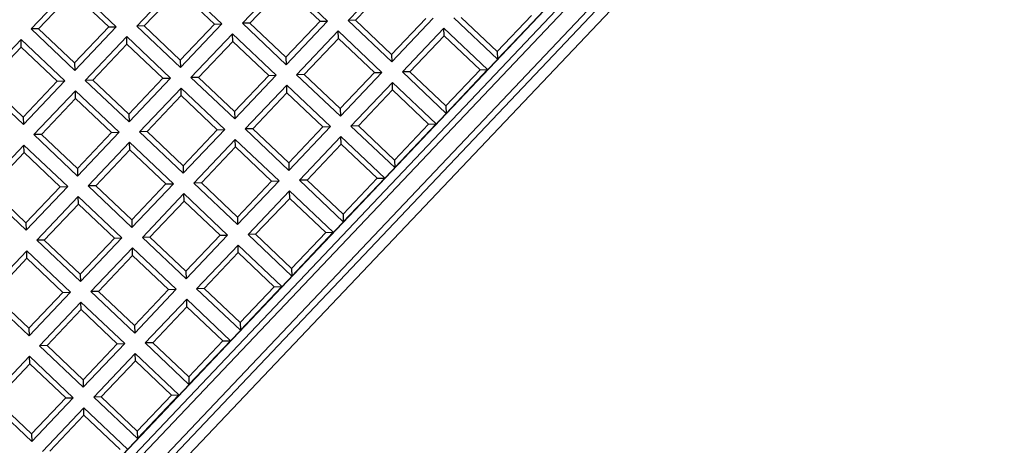
# Model space of a CAD drawing. Units: millimetres. Extents: x 443752 to 445881, y 4114597 to 4116726.
# Drawn here: x 444666 to 444666, y 4115439 to 4115439 of the extents above; entities that cross this region are included whole.
import ezdxf

# ---------------------------------------------------------------- set-up
doc = ezdxf.new("R2010")
doc.units = ezdxf.units.MM
doc.header["$LTSCALE"] = 2.5
for name, color, linetype in [('01_Carril Bici', 1, 'Continuous'), ('0_Leyen_ELEMENTOS', 7, 'Continuous'), ('0_Leyen_REG INDETERMINADO', 7, 'Continuous')]:
    doc.layers.add(name, color=color, linetype=linetype)
doc.layers.add('AA_Dibujo 0.09', color=1, linetype='Continuous', lineweight=9)

# ---------------------------------------------------------------- blocks, each defined once
blk = doc.blocks.new('TRAFICO')
at = {"layer": '0_Leyen_REG INDETERMINADO', "color": 3}
for p, q in [((445344.3158, 4115316.60115), (445344.3158, 4115317.05916)), ((445344.32243, 4115316.60146), (445344.32243, 4115317.05884)), ((445344.32369, 4115317.05884), (445344.32369, 4115316.60146)), ((445344.31584, 4115316.60335), (445344.31584, 4115317.05695)), ((445344.31761, 4115316.60335), (445344.31761, 4115317.05695)), ((445344.31887, 4115317.05695), (445344.31887, 4115316.60335)), ((445344.32588, 4115316.66019), (445344.32588, 4115317.00012)), ((445344.31579, 4115316.89894), (445344.31579, 4115316.88634)), ((445344.31467, 4115316.89783), (445344.31467, 4115316.88746)), ((445344.31467, 4115316.88746), (445344.3043, 4115316.88746)), ((445344.31467, 4115316.88746), (445344.31579, 4115316.88634)), ((445344.31579, 4115316.88634), (445344.30319, 4115316.88634)), ((445344.28756, 4115316.87072), (445344.28756, 4115316.88332)), ((445344.30016, 4115316.88332), (445344.30016, 4115316.87072)), ((445344.3043, 4115316.88221), (445344.30319, 4115316.88332)), ((445344.30319, 4115316.87072), (445344.30319, 4115316.88332)), ((445344.30319, 4115316.88332), (445344.31579, 4115316.88332)), ((445344.31467, 4115316.88221), (445344.31579, 4115316.88332)), ((445344.31579, 4115316.88332), (445344.31579, 4115316.87072)), ((445344.28868, 4115316.87184), (445344.28868, 4115316.88221)), ((445344.29905, 4115316.88221), (445344.29905, 4115316.87184)), ((445344.3043, 4115316.87184), (445344.3043, 4115316.88221)), ((445344.3043, 4115316.88221), (445344.31467, 4115316.88221)), ((445344.31467, 4115316.88221), (445344.31467, 4115316.87184)), ((445344.28868, 4115316.87184), (445344.28756, 4115316.87072)), ((445344.30016, 4115316.87072), (445344.28756, 4115316.87072)), ((445344.29905, 4115316.87184), (445344.28868, 4115316.87184)), ((445344.29905, 4115316.87184), (445344.30016, 4115316.87072)), ((445344.3043, 4115316.87184), (445344.30319, 4115316.87072)), ((445344.31579, 4115316.87072), (445344.30319, 4115316.87072)), ((445344.31467, 4115316.87184), (445344.3043, 4115316.87184)), ((445344.31467, 4115316.87184), (445344.31579, 4115316.87072)), ((445344.27194, 4115316.8551), (445344.27194, 4115316.8677)), ((445344.27194, 4115316.8677), (445344.28454, 4115316.8677)), ((445344.27306, 4115316.85621), (445344.27306, 4115316.86658)), ((445344.27306, 4115316.86658), (445344.28343, 4115316.86658)), ((445344.28343, 4115316.86658), (445344.28454, 4115316.8677)), ((445344.28343, 4115316.86658), (445344.28343, 4115316.85621)), ((445344.28454, 4115316.8677), (445344.28454, 4115316.8551)), ((445344.28868, 4115316.86658), (445344.28756, 4115316.8677)), ((445344.28756, 4115316.8551), (445344.28756, 4115316.8677)), ((445344.28756, 4115316.8677), (445344.30016, 4115316.8677)), ((445344.28868, 4115316.85621), (445344.28868, 4115316.86658)), ((445344.28868, 4115316.86658), (445344.29905, 4115316.86658)), ((445344.29905, 4115316.86658), (445344.30016, 4115316.8677)), ((445344.29905, 4115316.86658), (445344.29905, 4115316.85621)), ((445344.30016, 4115316.8677), (445344.30016, 4115316.8551)), ((445344.3043, 4115316.86658), (445344.30319, 4115316.8677)), ((445344.30319, 4115316.8551), (445344.30319, 4115316.8677)), ((445344.30319, 4115316.8677), (445344.31579, 4115316.8677)), ((445344.3043, 4115316.85621), (445344.3043, 4115316.86658)), ((445344.3043, 4115316.86658), (445344.31467, 4115316.86658)), ((445344.31467, 4115316.86658), (445344.31579, 4115316.8677)), ((445344.31467, 4115316.86658), (445344.31467, 4115316.85621)), ((445344.31579, 4115316.8677), (445344.31579, 4115316.8551)), ((445344.27306, 4115316.85621), (445344.27194, 4115316.8551)), ((445344.28343, 4115316.85621), (445344.27306, 4115316.85621)), ((445344.28343, 4115316.85621), (445344.28454, 4115316.8551)), ((445344.28868, 4115316.85621), (445344.28756, 4115316.8551)), ((445344.29905, 4115316.85621), (445344.28868, 4115316.85621)), ((445344.29905, 4115316.85621), (445344.30016, 4115316.8551)), ((445344.3043, 4115316.85621), (445344.30319, 4115316.8551)), ((445344.31467, 4115316.85621), (445344.3043, 4115316.85621)), ((445344.31467, 4115316.85621), (445344.31579, 4115316.8551)), ((445344.28454, 4115316.8551), (445344.27194, 4115316.8551)), ((445344.30016, 4115316.8551), (445344.28756, 4115316.8551)), ((445344.31579, 4115316.8551), (445344.30319, 4115316.8551)), ((445344.25632, 4115316.83948), (445344.25632, 4115316.85208)), ((445344.25632, 4115316.85208), (445344.26892, 4115316.85208)), ((445344.2678, 4115316.85096), (445344.26892, 4115316.85208)), ((445344.26892, 4115316.85208), (445344.26892, 4115316.83948)), ((445344.27306, 4115316.85096), (445344.27194, 4115316.85208)), ((445344.27194, 4115316.83948), (445344.27194, 4115316.85208)), ((445344.27194, 4115316.85208), (445344.28454, 4115316.85208)), ((445344.28343, 4115316.85096), (445344.28454, 4115316.85208)), ((445344.28454, 4115316.85208), (445344.28454, 4115316.83948)), ((445344.28868, 4115316.85096), (445344.28756, 4115316.85208)), ((445344.28756, 4115316.83948), (445344.28756, 4115316.85208)), ((445344.28756, 4115316.85208), (445344.30016, 4115316.85208)), ((445344.29905, 4115316.85096), (445344.30016, 4115316.85208)), ((445344.30016, 4115316.85208), (445344.30016, 4115316.83948)), ((445344.3043, 4115316.85096), (445344.30319, 4115316.85208)), ((445344.30319, 4115316.83948), (445344.30319, 4115316.85208)), ((445344.30319, 4115316.85208), (445344.31579, 4115316.85208)), ((445344.31467, 4115316.85096), (445344.31579, 4115316.85208)), ((445344.31579, 4115316.85208), (445344.31579, 4115316.83948)), ((445344.25743, 4115316.84059), (445344.25743, 4115316.85096)), ((445344.25743, 4115316.85096), (445344.2678, 4115316.85096)), ((445344.2678, 4115316.85096), (445344.2678, 4115316.84059)), ((445344.27306, 4115316.84059), (445344.27306, 4115316.85096)), ((445344.27306, 4115316.85096), (445344.28343, 4115316.85096)), ((445344.28343, 4115316.85096), (445344.28343, 4115316.84059)), ((445344.28868, 4115316.84059), (445344.28868, 4115316.85096)), ((445344.28868, 4115316.85096), (445344.29905, 4115316.85096)), ((445344.29905, 4115316.85096), (445344.29905, 4115316.84059)), ((445344.3043, 4115316.84059), (445344.3043, 4115316.85096)), ((445344.3043, 4115316.85096), (445344.31467, 4115316.85096)), ((445344.31467, 4115316.85096), (445344.31467, 4115316.84059)), ((445344.25743, 4115316.84059), (445344.25632, 4115316.83948)), ((445344.26892, 4115316.83948), (445344.25632, 4115316.83948)), ((445344.2678, 4115316.84059), (445344.25743, 4115316.84059)), ((445344.2678, 4115316.84059), (445344.26892, 4115316.83948)), ((445344.27306, 4115316.84059), (445344.27194, 4115316.83948)), ((445344.28454, 4115316.83948), (445344.27194, 4115316.83948)), ((445344.28343, 4115316.84059), (445344.27306, 4115316.84059)), ((445344.28343, 4115316.84059), (445344.28454, 4115316.83948)), ((445344.28868, 4115316.84059), (445344.28756, 4115316.83948)), ((445344.30016, 4115316.83948), (445344.28756, 4115316.83948)), ((445344.29905, 4115316.84059), (445344.28868, 4115316.84059)), ((445344.29905, 4115316.84059), (445344.30016, 4115316.83948)), ((445344.3043, 4115316.84059), (445344.30319, 4115316.83948)), ((445344.31579, 4115316.83948), (445344.30319, 4115316.83948)), ((445344.31467, 4115316.84059), (445344.3043, 4115316.84059)), ((445344.31467, 4115316.84059), (445344.31579, 4115316.83948)), ((445344.2407, 4115316.82385), (445344.2407, 4115316.83645)), ((445344.2407, 4115316.83645), (445344.2533, 4115316.83645)), ((445344.24181, 4115316.82497), (445344.24181, 4115316.83534)), ((445344.24181, 4115316.83534), (445344.25218, 4115316.83534)), ((445344.25218, 4115316.83534), (445344.2533, 4115316.83645)), ((445344.25218, 4115316.83534), (445344.25218, 4115316.82497)), ((445344.2533, 4115316.83645), (445344.2533, 4115316.82385)), ((445344.25743, 4115316.83534), (445344.25632, 4115316.83645)), ((445344.25632, 4115316.82385), (445344.25632, 4115316.83645)), ((445344.25632, 4115316.83645), (445344.26892, 4115316.83645)), ((445344.25743, 4115316.82497), (445344.25743, 4115316.83534)), ((445344.25743, 4115316.83534), (445344.2678, 4115316.83534)), ((445344.2678, 4115316.83534), (445344.26892, 4115316.83645)), ((445344.2678, 4115316.83534), (445344.2678, 4115316.82497)), ((445344.26892, 4115316.83645), (445344.26892, 4115316.82385)), ((445344.27306, 4115316.83534), (445344.27194, 4115316.83645)), ((445344.27194, 4115316.82385), (445344.27194, 4115316.83645)), ((445344.27194, 4115316.83645), (445344.28454, 4115316.83645)), ((445344.27306, 4115316.82497), (445344.27306, 4115316.83534)), ((445344.27306, 4115316.83534), (445344.28343, 4115316.83534)), ((445344.28343, 4115316.83534), (445344.28454, 4115316.83645)), ((445344.28343, 4115316.83534), (445344.28343, 4115316.82497)), ((445344.28454, 4115316.83645), (445344.28454, 4115316.82385)), ((445344.28868, 4115316.83534), (445344.28756, 4115316.83645)), ((445344.28756, 4115316.82385), (445344.28756, 4115316.83645)), ((445344.28756, 4115316.83645), (445344.30016, 4115316.83645)), ((445344.28868, 4115316.82497), (445344.28868, 4115316.83534)), ((445344.28868, 4115316.83534), (445344.29905, 4115316.83534)), ((445344.29905, 4115316.83534), (445344.30016, 4115316.83645)), ((445344.29905, 4115316.83534), (445344.29905, 4115316.82497)), ((445344.30016, 4115316.83645), (445344.30016, 4115316.82385)), ((445344.3043, 4115316.83534), (445344.30319, 4115316.83645)), ((445344.30319, 4115316.82385), (445344.30319, 4115316.83645)), ((445344.30319, 4115316.83645), (445344.31579, 4115316.83645)), ((445344.3043, 4115316.82497), (445344.3043, 4115316.83534)), ((445344.3043, 4115316.83534), (445344.31467, 4115316.83534)), ((445344.31467, 4115316.83534), (445344.31579, 4115316.83645)), ((445344.31467, 4115316.83534), (445344.31467, 4115316.82497)), ((445344.31579, 4115316.83645), (445344.31579, 4115316.82385)), ((445344.24181, 4115316.82497), (445344.2407, 4115316.82385)), ((445344.25218, 4115316.82497), (445344.24181, 4115316.82497)), ((445344.25218, 4115316.82497), (445344.2533, 4115316.82385)), ((445344.25743, 4115316.82497), (445344.25632, 4115316.82385)), ((445344.2678, 4115316.82497), (445344.25743, 4115316.82497)), ((445344.2678, 4115316.82497), (445344.26892, 4115316.82385)), ((445344.27306, 4115316.82497), (445344.27194, 4115316.82385)), ((445344.28343, 4115316.82497), (445344.27306, 4115316.82497)), ((445344.28343, 4115316.82497), (445344.28454, 4115316.82385)), ((445344.28868, 4115316.82497), (445344.28756, 4115316.82385)), ((445344.29905, 4115316.82497), (445344.28868, 4115316.82497)), ((445344.29905, 4115316.82497), (445344.30016, 4115316.82385)), ((445344.3043, 4115316.82497), (445344.30319, 4115316.82385)), ((445344.31467, 4115316.82497), (445344.3043, 4115316.82497)), ((445344.31467, 4115316.82497), (445344.31579, 4115316.82385)), ((445344.2533, 4115316.82385), (445344.2407, 4115316.82385)), ((445344.26892, 4115316.82385), (445344.25632, 4115316.82385)), ((445344.28454, 4115316.82385), (445344.27194, 4115316.82385)), ((445344.30016, 4115316.82385), (445344.28756, 4115316.82385)), ((445344.31579, 4115316.82385), (445344.30319, 4115316.82385)), ((445344.24181, 4115316.81971), (445344.2407, 4115316.82083)), ((445344.2407, 4115316.80823), (445344.2407, 4115316.82083)), ((445344.2407, 4115316.82083), (445344.2533, 4115316.82083)), ((445344.25218, 4115316.81971), (445344.2533, 4115316.82083)), ((445344.2533, 4115316.82083), (445344.2533, 4115316.80823)), ((445344.25743, 4115316.81971), (445344.25632, 4115316.82083)), ((445344.25632, 4115316.80823), (445344.25632, 4115316.82083)), ((445344.25632, 4115316.82083), (445344.26892, 4115316.82083)), ((445344.2678, 4115316.81971), (445344.26892, 4115316.82083)), ((445344.26892, 4115316.82083), (445344.26892, 4115316.80823)), ((445344.27306, 4115316.81971), (445344.27194, 4115316.82083)), ((445344.27194, 4115316.80823), (445344.27194, 4115316.82083)), ((445344.27194, 4115316.82083), (445344.28454, 4115316.82083)), ((445344.28343, 4115316.81971), (445344.28454, 4115316.82083)), ((445344.28454, 4115316.82083), (445344.28454, 4115316.80823)), ((445344.28868, 4115316.81971), (445344.28756, 4115316.82083)), ((445344.28756, 4115316.80823), (445344.28756, 4115316.82083)), ((445344.28756, 4115316.82083), (445344.30016, 4115316.82083)), ((445344.29905, 4115316.81971), (445344.30016, 4115316.82083)), ((445344.30016, 4115316.82083), (445344.30016, 4115316.80823)), ((445344.3043, 4115316.81971), (445344.30319, 4115316.82083)), ((445344.30319, 4115316.80823), (445344.30319, 4115316.82083)), ((445344.30319, 4115316.82083), (445344.31579, 4115316.82083)), ((445344.31467, 4115316.81971), (445344.31579, 4115316.82083)), ((445344.31579, 4115316.82083), (445344.31579, 4115316.80823)), ((445344.24181, 4115316.80935), (445344.24181, 4115316.81971)), ((445344.24181, 4115316.81971), (445344.25218, 4115316.81971)), ((445344.25218, 4115316.81971), (445344.25218, 4115316.80935)), ((445344.25743, 4115316.80935), (445344.25743, 4115316.81971)), ((445344.25743, 4115316.81971), (445344.2678, 4115316.81971)), ((445344.2678, 4115316.81971), (445344.2678, 4115316.80935)), ((445344.27306, 4115316.80935), (445344.27306, 4115316.81971)), ((445344.27306, 4115316.81971), (445344.28343, 4115316.81971)), ((445344.28343, 4115316.81971), (445344.28343, 4115316.80935)), ((445344.28868, 4115316.80935), (445344.28868, 4115316.81971)), ((445344.28868, 4115316.81971), (445344.29905, 4115316.81971)), ((445344.29905, 4115316.81971), (445344.29905, 4115316.80935)), ((445344.3043, 4115316.80935), (445344.3043, 4115316.81971)), ((445344.3043, 4115316.81971), (445344.31467, 4115316.81971)), ((445344.31467, 4115316.81971), (445344.31467, 4115316.80935)), ((445344.25218, 4115316.80935), (445344.24181, 4115316.80935)), ((445344.25218, 4115316.80935), (445344.2533, 4115316.80823)), ((445344.25743, 4115316.80935), (445344.25632, 4115316.80823)), ((445344.2678, 4115316.80935), (445344.25743, 4115316.80935)), ((445344.2678, 4115316.80935), (445344.26892, 4115316.80823)), ((445344.27306, 4115316.80935), (445344.27194, 4115316.80823)), ((445344.28343, 4115316.80935), (445344.27306, 4115316.80935)), ((445344.28343, 4115316.80935), (445344.28454, 4115316.80823)), ((445344.28868, 4115316.80935), (445344.28756, 4115316.80823)), ((445344.29905, 4115316.80935), (445344.28868, 4115316.80935)), ((445344.29905, 4115316.80935), (445344.30016, 4115316.80823)), ((445344.3043, 4115316.80935), (445344.30319, 4115316.80823)), ((445344.31467, 4115316.80935), (445344.3043, 4115316.80935)), ((445344.31467, 4115316.80935), (445344.31579, 4115316.80823)), ((445344.2533, 4115316.80823), (445344.2407, 4115316.80823)), ((445344.26892, 4115316.80823), (445344.25632, 4115316.80823)), ((445344.28454, 4115316.80823), (445344.27194, 4115316.80823)), ((445344.30016, 4115316.80823), (445344.28756, 4115316.80823)), ((445344.31579, 4115316.80823), (445344.30319, 4115316.80823)), ((445344.25743, 4115316.80409), (445344.25632, 4115316.80521)), ((445344.25632, 4115316.79261), (445344.25632, 4115316.80521)), ((445344.25632, 4115316.80521), (445344.26892, 4115316.80521)), ((445344.2678, 4115316.80409), (445344.26892, 4115316.80521)), ((445344.26892, 4115316.80521), (445344.26892, 4115316.79261)), ((445344.27306, 4115316.80409), (445344.27194, 4115316.80521)), ((445344.27194, 4115316.79261), (445344.27194, 4115316.80521)), ((445344.27194, 4115316.80521), (445344.28454, 4115316.80521)), ((445344.28343, 4115316.80409), (445344.28454, 4115316.80521)), ((445344.28454, 4115316.80521), (445344.28454, 4115316.79261)), ((445344.28868, 4115316.80409), (445344.28756, 4115316.80521)), ((445344.28756, 4115316.79261), (445344.28756, 4115316.80521)), ((445344.28756, 4115316.80521), (445344.30016, 4115316.80521)), ((445344.29905, 4115316.80409), (445344.30016, 4115316.80521)), ((445344.30016, 4115316.80521), (445344.30016, 4115316.79261)), ((445344.3043, 4115316.80409), (445344.30319, 4115316.80521)), ((445344.30319, 4115316.79261), (445344.30319, 4115316.80521)), ((445344.30319, 4115316.80521), (445344.31579, 4115316.80521)), ((445344.31467, 4115316.80409), (445344.31579, 4115316.80521)), ((445344.31579, 4115316.80521), (445344.31579, 4115316.79261)), ((445344.25743, 4115316.79372), (445344.25743, 4115316.80409)), ((445344.25743, 4115316.80409), (445344.2678, 4115316.80409)), ((445344.2678, 4115316.80409), (445344.2678, 4115316.79372)), ((445344.27306, 4115316.79372), (445344.27306, 4115316.80409)), ((445344.27306, 4115316.80409), (445344.28343, 4115316.80409)), ((445344.28343, 4115316.80409), (445344.28343, 4115316.79372)), ((445344.28868, 4115316.79372), (445344.28868, 4115316.80409)), ((445344.28868, 4115316.80409), (445344.29905, 4115316.80409)), ((445344.29905, 4115316.80409), (445344.29905, 4115316.79372)), ((445344.3043, 4115316.79372), (445344.3043, 4115316.80409)), ((445344.3043, 4115316.80409), (445344.31467, 4115316.80409)), ((445344.31467, 4115316.80409), (445344.31467, 4115316.79372)), ((445344.26892, 4115316.79261), (445344.25632, 4115316.79261)), ((445344.2678, 4115316.79372), (445344.25743, 4115316.79372)), ((445344.2678, 4115316.79372), (445344.26892, 4115316.79261)), ((445344.27306, 4115316.79372), (445344.27194, 4115316.79261)), ((445344.28454, 4115316.79261), (445344.27194, 4115316.79261)), ((445344.28343, 4115316.79372), (445344.27306, 4115316.79372)), ((445344.28343, 4115316.79372), (445344.28454, 4115316.79261)), ((445344.28868, 4115316.79372), (445344.28756, 4115316.79261)), ((445344.30016, 4115316.79261), (445344.28756, 4115316.79261)), ((445344.29905, 4115316.79372), (445344.28868, 4115316.79372)), ((445344.29905, 4115316.79372), (445344.30016, 4115316.79261)), ((445344.3043, 4115316.79372), (445344.30319, 4115316.79261)), ((445344.31579, 4115316.79261), (445344.30319, 4115316.79261)), ((445344.31467, 4115316.79372), (445344.3043, 4115316.79372)), ((445344.31467, 4115316.79372), (445344.31579, 4115316.79261)), ((445344.27306, 4115316.78847), (445344.27194, 4115316.78958)), ((445344.27194, 4115316.77698), (445344.27194, 4115316.78958)), ((445344.27194, 4115316.78958), (445344.28454, 4115316.78958)), ((445344.27306, 4115316.7781), (445344.27306, 4115316.78847)), ((445344.27306, 4115316.78847), (445344.28343, 4115316.78847)), ((445344.28343, 4115316.78847), (445344.28454, 4115316.78958)), ((445344.28343, 4115316.78847), (445344.28343, 4115316.7781)), ((445344.28454, 4115316.78958), (445344.28454, 4115316.77698)), ((445344.28868, 4115316.78847), (445344.28756, 4115316.78958)), ((445344.28756, 4115316.77698), (445344.28756, 4115316.78958)), ((445344.28756, 4115316.78958), (445344.30016, 4115316.78958)), ((445344.28868, 4115316.7781), (445344.28868, 4115316.78847)), ((445344.28868, 4115316.78847), (445344.29905, 4115316.78847)), ((445344.29905, 4115316.78847), (445344.30016, 4115316.78958)), ((445344.29905, 4115316.78847), (445344.29905, 4115316.7781)), ((445344.30016, 4115316.78958), (445344.30016, 4115316.77698)), ((445344.3043, 4115316.78847), (445344.30319, 4115316.78958)), ((445344.30319, 4115316.77698), (445344.30319, 4115316.78958)), ((445344.30319, 4115316.78958), (445344.31579, 4115316.78958)), ((445344.3043, 4115316.7781), (445344.3043, 4115316.78847)), ((445344.3043, 4115316.78847), (445344.31467, 4115316.78847)), ((445344.31467, 4115316.78847), (445344.31579, 4115316.78958)), ((445344.31467, 4115316.78847), (445344.31467, 4115316.7781)), ((445344.31579, 4115316.78958), (445344.31579, 4115316.77698)), ((445344.28343, 4115316.7781), (445344.27306, 4115316.7781)), ((445344.28343, 4115316.7781), (445344.28454, 4115316.77698)), ((445344.28868, 4115316.7781), (445344.28756, 4115316.77698)), ((445344.29905, 4115316.7781), (445344.28868, 4115316.7781)), ((445344.29905, 4115316.7781), (445344.30016, 4115316.77698)), ((445344.3043, 4115316.7781), (445344.30319, 4115316.77698)), ((445344.31467, 4115316.7781), (445344.3043, 4115316.7781)), ((445344.31467, 4115316.7781), (445344.31579, 4115316.77698)), ((445344.28454, 4115316.77698), (445344.27194, 4115316.77698)), ((445344.30016, 4115316.77698), (445344.28756, 4115316.77698)), ((445344.31579, 4115316.77698), (445344.30319, 4115316.77698)), ((445344.28868, 4115316.77284), (445344.28756, 4115316.77396)), ((445344.28756, 4115316.76136), (445344.28756, 4115316.77396)), ((445344.28756, 4115316.77396), (445344.30016, 4115316.77396)), ((445344.29905, 4115316.77284), (445344.30016, 4115316.77396)), ((445344.30016, 4115316.77396), (445344.30016, 4115316.76136)), ((445344.3043, 4115316.77284), (445344.30319, 4115316.77396)), ((445344.30319, 4115316.76136), (445344.30319, 4115316.77396)), ((445344.30319, 4115316.77396), (445344.31579, 4115316.77396)), ((445344.28868, 4115316.76248), (445344.28868, 4115316.77284)), ((445344.28868, 4115316.77284), (445344.29905, 4115316.77284)), ((445344.29905, 4115316.77284), (445344.29905, 4115316.76248)), ((445344.3043, 4115316.76248), (445344.3043, 4115316.77284)), ((445344.3043, 4115316.77284), (445344.31467, 4115316.77284)), ((445344.30016, 4115316.76136), (445344.28756, 4115316.76136)), ((445344.29905, 4115316.76248), (445344.28868, 4115316.76248)), ((445344.29905, 4115316.76248), (445344.30016, 4115316.76136))]:
    blk.add_line(p, q, dxfattribs=at)

msp = doc.modelspace()

# ---------------------------------------------------------------- linework, layer by layer
at = {"layer": '01_Carril Bici'}
for points in [[(444669.69985, 4115435.6934), (444666.19367, 4115438.60088, 0.346019), (444658.16187, 4115438.81034, -0.107696), (444644.58699, 4115432.65657, 0.23176), (444636.30679, 4115426.14325), (444610.64541, 4115372.85608, 0.178332), (444607.70134, 4115342.23248)], [(444672.23109, 4115433.59439), (444666.19367, 4115438.60088, 0.346019), (444658.16187, 4115438.81034, -0.107696), (444644.58699, 4115432.65657, 0.23176), (444636.30679, 4115426.14325), (444610.64541, 4115372.85608, 0.178332), (444607.70134, 4115342.23248)]]:
    msp.add_lwpolyline(points, format="xyb", dxfattribs=at)
at = {"layer": 'AA_Dibujo 0.09'}
msp.add_circle((444816.35706, 4115661.70544), 1064.5759, dxfattribs=at)

# ---------------------------------------------------------------- block references
at = {"layer": '0_Leyen_ELEMENTOS', "color": 3, "rotation": 316.5298235347778}
msp.add_blockref('TRAFICO', (-2709777.59175, 1435205.99099), dxfattribs=at)

doc.saveas('drawing.dxf')
